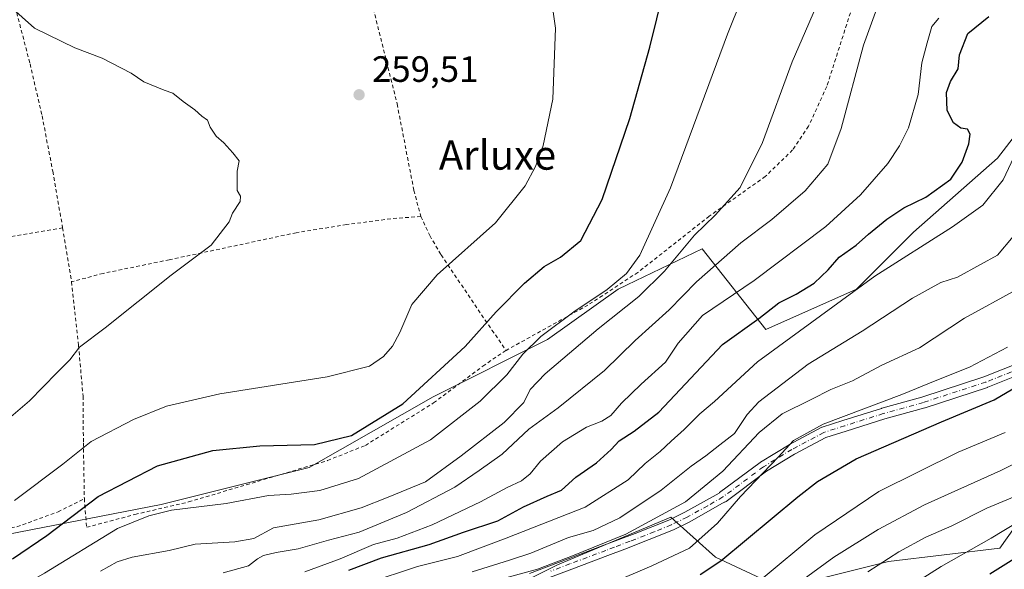
# Model space of a CAD drawing. Units: metres. Extents: x 599847 to 603273, y 4782374 to 4784738.
# Drawn here: x 602635 to 602904, y 4783507 to 4783658 of the extents above; entities that cross this region are included whole.
import ezdxf
from ezdxf.enums import TextEntityAlignment as Align

# ---------------------------------------------------------------- set-up
doc = ezdxf.new("R2010")
doc.units = ezdxf.units.M
doc.header["$MEASUREMENT"] = 0
doc.linetypes.add('DGN Style 2', pattern=[1.6480167562047852, 0.988810053722871, -0.6592067024819142])
doc.linetypes.add('DGN Style 4', pattern=[2.6384748266838614, 1.318413404963828, -0.6592067024819142, 0.001648016756204785, -0.6592067024819142])
for name, color, linetype, lineweight in [('Alambrada', 7, 'DGN Style 2', 0), ('Arbolado forestal CxS', 92, 'Continuous', 0), ('Curva de nivel maestra', 30, 'Continuous', 30), ('Curva de nivel normal', 30, 'Continuous', 0), ('Pista pavimentada Cxs', 135, 'Continuous', 0), ('Pista pavimentada eje', 135, 'DGN Style 4', 0), ('Prado CxS', 92, 'Continuous', 0), ('Punto de cota en terreno', 7, 'Continuous', 0), ('Rótulo de punto de cota en terreno', 7, 'Continuous', 0), ('Texto cartográfico', 7, 'Continuous', 0)]:
    doc.layers.add(name, color=color, linetype=linetype, lineweight=lineweight)
doc.styles.add('Style-Arial', font='txt')

# ---------------------------------------------------------------- blocks, each defined once
blk = doc.blocks.new('5PATER')
at = {"layer": 'Punto de cota en terreno', "linetype": 'Continuous', "lineweight": 0}
h = blk.add_hatch(color=51, dxfattribs=at)
edge = h.paths.add_edge_path()
edge.add_ellipse((0, 0), major_axis=(-0.1095731443231308, -0.1110710700762829), ratio=0.9994222409660322, start_angle=0, end_angle=360)

msp = doc.modelspace()

# ---------------------------------------------------------------- linework, layer by layer
at = {"layer": 'Alambrada', "color": 7, "linetype": 'DGN Style 2', "lineweight": 0, "extrusion": (0.004540566435910265, -0.02752253179403821, 0.9996108710393696), "elevation": -128658.8349959116, "flags": 128}
msp.add_lwpolyline([(1373264.554901336, 4619914.5664573), (1373264.554901336, 4619899.570702069)], dxfattribs=at)
at = {"layer": 'Alambrada', "color": 7, "linetype": 'DGN Style 2', "lineweight": 0}
for points in [[(602623.9001000002, 4783700.690099999, 258.3782999999967), (602628.3701, 4783680.380100001, 257.9744000000064), (602637.4600999998, 4783645.600099999, 261.0862000000052), (602640.7401000002, 4783631.4101, 261.7497000000003), (602643.6700999998, 4783616.2301, 265.4397000000026), (602646.3701, 4783600.790100001, 261.7158000000054)], [(602873.3300999999, 4783678.340100001, 236.5700999999972), (602867.6700999998, 4783673.290100001, 238.5274999999965), (602865.6901000004, 4783669.9001, 239.0412000000069), (602863.1001000004, 4783662.7401, 238.6943000000028), (602855.6300999997, 4783639.4301, 238.289499999999), (602850.6700999998, 4783628.5801, 238.9331999999995), (602846.2801000001, 4783622.0601, 239.2387000000017), (602838.7901, 4783614.8201, 240.0571999999956), (602823.4600999998, 4783603.960100001, 242.0225999999966), (602803.9200999998, 4783588.5801, 254.4956999999995), (602790.2301000003, 4783579.640100001, 257.335699999996), (602767.8000999996, 4783567.2401, 258.2073999999994)], [(602730.2801000001, 4783665.4801, 262.5004999999946), (602737.9801000003, 4783634.6501, 258.966499999995), (602742.5500999996, 4783611.0101, 258.6729999999953), (602744.4600999998, 4783603.890100001, 258.4897000000055)], [(602744.4600999998, 4783603.890100001, 258.4897000000055), (602736.2401000002, 4783603.2301, 259.2624000000069), (602724.1201, 4783601.6601, 259.7522000000026), (602710.3501000004, 4783599.420100001, 259.857600000003), (602675.5701000001, 4783592.030099999, 260.3267999999953), (602657.4600999998, 4783588.300100001, 260.8948999999994), (602648.8101000005, 4783586.0001, 261.2975000000006)], [(602744.4600999998, 4783603.890100001, 258.4897000000055), (602746.9301000005, 4783598.630100001, 264.5418999999966), (602750.0100999996, 4783593.340100001, 267.8828000000067), (602763.9401000004, 4783572.800100001, 250.3543999999966), (602767.8000999996, 4783567.2401, 258.2073999999994)], [(602646.3701, 4783600.790100001, 261.7158000000054), (602630.0100999996, 4783597.9901, 262.8702000000048), (602615.3000999996, 4783595.9801, 264.6291000000056), (602606.7600999996, 4783595.130100001, 266.2369000000036), (602601.5500999996, 4783595.050100001, 268.1603999999934), (602594.9901000002, 4783594.720100001, 269.6342000000004), (602588.6401000004, 4783594.290100001, 268.9426999999997), (602582.3000999996, 4783593.880100001, 267.4281000000047), (602563.6201, 4783593.2301, 265.9008999999933), (602552.0201000003, 4783592.520099999, 265.7529000000068)], [(602648.8101000005, 4783586.0001, 261.2975000000006), (602650.7100999998, 4783568.5601, 260.3046000000031), (602651.9801000003, 4783554.7301, 258.8957999999984), (602652.0601000005, 4783541.920100001, 255.8427999999985), (602652.3201000001, 4783526.670100001, 256.1244000000006)], [(602652.3201000001, 4783526.670100001, 256.1244000000006), (602652.9600999998, 4783518.840100001, 256.1888999999938), (602666.1901000004, 4783522.350099999, 252.2790999999997), (602680.8701, 4783525.7601, 253.6321999999927), (602718.9301000005, 4783537.090100001, 251.6440000000002), (602729.2701000003, 4783541.2401, 250.4649000000063), (602747.9600999998, 4783552.860099999, 251.2307000000001), (602761.4801000003, 4783562.940099999, 249.5687999999937), (602767.8000999996, 4783567.2401, 258.2073999999994)], [(602531.5301000001, 4783517.700099999, 261.4336000000039), (602534.5601000005, 4783517.350099999, 262.646900000007), (602549.2301000003, 4783517.0601, 262.9812999999995), (602562.2401000002, 4783516.090100001, 260.7746000000043), (602576.1201, 4783514.720100001, 260.8512999999948), (602585.5100999996, 4783514.0601, 263.5715000000055), (602589.6001000004, 4783514.720100001, 264.2339999999967), (602596.1401000004, 4783517.3101, 261.6913000000059), (602602.9200999998, 4783519.050100001, 261.0488000000041), (602608.6901000004, 4783519.600099999, 260.755799999999), (602615.3501000004, 4783518.300100001, 259.0430000000051), (602622.5201000003, 4783516.890100001, 255.6894999999931), (602633.8701, 4783518.960100001, 254.3963999999978), (602645.1201, 4783523.050100001, 252.6570999999967), (602652.3201000001, 4783526.670100001, 256.1244000000006)]]:
    msp.add_polyline3d(points, dxfattribs=at)
at = {"layer": 'Arbolado forestal CxS', "color": 92, "linetype": 'Continuous', "lineweight": 0}
for points in [[(602631.0667000003, 4783516.820900001, 254.2508999999991), (602673.3783, 4783525.098900001, 246.8055000000022), (602713.8488999996, 4783535.217300001, 248.7654000000039), (602747.8810999999, 4783554.533299999, 249.6870000000054), (602779.1539000003, 4783570.170100001, 245.2621000000072), (602798.4694999997, 4783583.967499999, 245.1999999999971), (602800.9861000003, 4783585.1755, 244.6429999999964), (602821.4641000004, 4783595.0055, 239.142200000002), (602838.9419, 4783572.929300001, 223.5964999999997), (602863.7763, 4783583.967499999, 220.8426999999938), (602879.4123000001, 4783599.603900001, 222.8013000000064), (602902.4067000002, 4783619.8397, 222.1275000000023), (602911.6041000001, 4783631.797700001, 220.3959999999934)], [(603034.9293000001, 4783589.485900001, 168.7508999999991), (602991.6305000001, 4783589.485900001, 190.7929000000004), (602975.9943000004, 4783576.608700001, 191.0549000000028), (602952.9974999996, 4783601.443499999, 204.3986000000004), (602941.0390999997, 4783618.0001, 210.8901999999944), (602911.6041000001, 4783631.797700001, 220.3959999999934), (602902.4067000002, 4783619.8397, 222.1275000000023), (602879.4123000001, 4783599.603900001, 222.8013000000064), (602863.7763, 4783583.967499999, 220.8426999999938), (602838.9419, 4783572.929300001, 223.5964999999997), (602821.4641000004, 4783595.0055, 239.142200000002), (602800.9861000003, 4783585.1755, 244.6429999999964), (602798.4694999997, 4783583.967499999, 245.1999999999971), (602779.1539000003, 4783570.170100001, 245.2621000000072), (602747.8810999999, 4783554.533299999, 249.6870000000054), (602713.8488999996, 4783535.217300001, 248.7654000000039), (602673.3783, 4783525.098900001, 246.8055000000022), (602631.0667000003, 4783516.820900001, 254.2508999999991)], [(602579.2873000001, 4783423.0307, 204.7200000000012), (602635.2676999997, 4783432.7663, 205.8613999999943), (602649.4681000002, 4783432.198100001, 202.2805999999982), (602679.8208999997, 4783450.5943, 200.6236000000063), (602711.0935000004, 4783469.9101, 199.1972999999998), (602741.4467000002, 4783488.306500001, 204.0093999999954), (602781.9171000002, 4783508.542500001, 211.6682000000001), (602812.9422000004, 4783521.607100001, 210.6796999999933), (602825.1124999998, 4783510.6545, 202.7580000000016), (602843.3674999997, 4783502.135700001, 192.7924000000057), (602872.5755000003, 4783509.4375, 186.2133000000031), (602902.9994999999, 4783513.0887, 179.3701000000001), (602909.0839000001, 4783521.606899999, 182.3315000000002), (602937.0743000006, 4783528.9089, 179.0861000000004), (602971.7302999999, 4783531.342900001, 171.7286000000022), (602989.9855000004, 4783524.0407, 165.7274000000034), (603004.5891000004, 4783527.6917, 163.7837), (603010.6728999997, 4783544.7303, 165.3993999999948), (603030.1423000004, 4783578.805299999, 166.9584000000032), (603034.9293000001, 4783589.485900001, 168.7508999999991), (603045.9609000003, 4783614.098900001, 170.4435999999987), (603054.2297, 4783619.061899999, 168.7719999999972), (603055.2965000002, 4783605.467900001, 161.838499999998)], [(603034.9293000001, 4783589.485900001, 168.7508999999991), (603030.1423000004, 4783578.805299999, 166.9584000000032), (603010.6728999997, 4783544.7303, 165.3993999999948), (603004.5891000004, 4783527.6917, 163.7837), (602989.9855000004, 4783524.0407, 165.7274000000034), (602971.7302999999, 4783531.342900001, 171.7286000000022), (602937.0743000006, 4783528.9089, 179.0861000000004), (602909.0839000001, 4783521.606899999, 182.3315000000002), (602902.9994999999, 4783513.0887, 179.3701000000001), (602872.5755000003, 4783509.4375, 186.2133000000031), (602843.3674999997, 4783502.135700001, 192.7924000000057), (602825.1124999998, 4783510.6545, 202.7580000000016), (602812.9422000004, 4783521.607100001, 210.6796999999933), (602781.9171000002, 4783508.542500001, 211.6682000000001), (602741.4467000002, 4783488.306500001, 204.0093999999954), (602711.0935000004, 4783469.9101, 199.1972999999998), (602679.8208999997, 4783450.5943, 200.6236000000063), (602649.4681000002, 4783432.198100001, 202.2805999999982), (602635.2676999997, 4783432.7663, 205.8613999999943), (602579.2873000001, 4783423.0307, 204.7200000000012), (602568.6958999997, 4783418.657500001, 202.2189999999973)], [(603034.9293000001, 4783589.485900001, 168.7508999999991), (603030.1423000004, 4783578.805299999, 166.9584000000032), (603010.6728999997, 4783544.7303, 165.3993999999948), (603004.5891000004, 4783527.6917, 163.7837), (602989.9855000004, 4783524.0407, 165.7274000000034), (602971.7302999999, 4783531.342900001, 171.7286000000022), (602937.0743000006, 4783528.9089, 179.0861000000004), (602909.0839000001, 4783521.606899999, 182.3315000000002), (602902.9994999999, 4783513.0887, 179.3701000000001), (602872.5755000003, 4783509.4375, 186.2133000000031), (602843.3674999997, 4783502.135700001, 192.7924000000057), (602825.1124999998, 4783510.6545, 202.7580000000016), (602812.9422000004, 4783521.607100001, 210.6796999999933), (602781.9171000002, 4783508.542500001, 211.6682000000001), (602741.4467000002, 4783488.306500001, 204.0093999999954), (602711.0935000004, 4783469.9101, 199.1972999999998), (602679.8208999997, 4783450.5943, 200.6236000000063), (602649.4681000002, 4783432.198100001, 202.2805999999982), (602635.2676999997, 4783432.7663, 205.8613999999943), (602579.2873000001, 4783423.0307, 204.7200000000012), (602568.6958999997, 4783418.657500001, 202.2189999999973)], [(602909.0839000001, 4783521.606899999, 182.3315000000002), (602902.9994999999, 4783513.0887, 179.3701000000001), (602872.5755000003, 4783509.4375, 186.2133000000031), (602843.3674999997, 4783502.135700001, 192.7924000000057), (602825.1124999998, 4783510.6545, 202.7580000000016), (602812.9422000004, 4783521.607100001, 210.6796999999933), (602781.9171000002, 4783508.542500001, 211.6682000000001), (602741.4467000002, 4783488.306500001, 204.0093999999954), (602711.0935000004, 4783469.9101, 199.1972999999998), (602679.8208999997, 4783450.5943, 200.6236000000063), (602649.4681000002, 4783432.198100001, 202.2805999999982), (602635.2676999997, 4783432.7663, 205.8613999999943), (602579.2873000001, 4783423.0307, 204.7200000000012)]]:
    msp.add_polyline3d(points, dxfattribs=at)
at = {"layer": 'Curva de nivel maestra', "color": 30, "linetype": 'Continuous', "lineweight": 30, "flags": 128}
for points, elevation in [([(602632.6299999999, 4783510.190099999), (602642.0099999999, 4783516.550100001), (602656.1399999997, 4783527.270099999), (602672.3099999996, 4783535.6801), (602687.5199999996, 4783539.880100001), (602700.3700000001, 4783541.0801), (602715.3499999996, 4783541.4801), (602725.5199999996, 4783543.9301), (602739.54, 4783552.600099999), (602756.6200000001, 4783568.300100001), (602765.0599999996, 4783577.790100001), (602772.8600000005, 4783585.630100001), (602778.2599999999, 4783590.1501), (602782.7300000006, 4783592.7301), (602788.2599999999, 4783597.290100001), (602794.1500000004, 4783608.540100001), (602801.6699999999, 4783630.630100001), (602807.1500000004, 4783650.170100001), (602812.9900000002, 4783673.940099999)], 250), ([(602724.7300000006, 4783507.0601), (602733.6799999997, 4783510.4801), (602746.7100000001, 4783514.100099999), (602756.1100000005, 4783517.5001), (602765.5800000001, 4783520.640100001), (602772.6200000001, 4783524.450099999), (602779.0499999998, 4783527.390100001), (602782.9500000002, 4783529.030099999), (602786.9000000004, 4783532.530099999), (602792.54, 4783536.470100001), (602796.6200000001, 4783540.130100001), (602798.79, 4783542.5101), (602802.8499999996, 4783545.140100001), (602809.6699999999, 4783550.3301), (602827.0499999998, 4783568.8201), (602837.0499999998, 4783575.920100001), (602842.5199999996, 4783580.210100001), (602847.29, 4783582.6501), (602852.1900000004, 4783585.630100001), (602856.0499999998, 4783589.290100001), (602859.0499999998, 4783592.7401), (602863.7100000001, 4783596.0101), (602867.0499999998, 4783599.040100001), (602872.0499999998, 4783603.110099999), (602876.7300000006, 4783606.220100001), (602882.7999999998, 4783609.140100001), (602889.5800000001, 4783614.120100001), (602892.7199999997, 4783618.770099999), (602894.5199999996, 4783623.770099999), (602894.8600000005, 4783626.380100001), (602894.1399999997, 4783627.7501), (602892.3799999999, 4783628.0101), (602890.3600000005, 4783629.460100001), (602888.6200000001, 4783632.8201), (602888.4100000003, 4783637.7601), (602889.4800000006, 4783640.7601), (602891.6200000001, 4783644.2301), (602891.9800000006, 4783648.120100001), (602894.2199999997, 4783653.9001), (602900.04, 4783658.5701)], 225), ([(602820.9600000001, 4783505.960100001), (602826.6600000003, 4783509.670100001), (602847.7100000001, 4783527.170100001), (602853.0499999998, 4783531.370100001), (602863.7100000001, 4783537.550100001), (602887.04, 4783547.710100001), (602901.4800000006, 4783553.670100001), (602917.4600000001, 4783563.0701)], 200), ([(602900.2599999999, 4783506.0701), (602906.8700000001, 4783510.2401)], 175)]:
    msp.add_lwpolyline(points, dxfattribs=dict(at, elevation=elevation))
at = {"layer": 'Curva de nivel normal', "color": 30, "linetype": 'Continuous', "lineweight": 0, "flags": 128}
for points, elevation in [([(602624.7400000002, 4783496.689999999), (602641.4100000003, 4783506.26), (602661.4100000003, 4783518.5), (602669.9400000004, 4783521.960000001), (602676.1799999997, 4783523.550000001), (602691.1900000004, 4783525.33), (602702.79, 4783527.49), (602708.9299999997, 4783527.890000001), (602716.79, 4783528.939999999), (602727.3700000001, 4783532.220000001), (602747.0999999996, 4783542.730000001), (602760.7199999997, 4783553.380000001), (602768.0599999996, 4783560.59), (602772.3799999999, 4783566.180000001), (602777.3499999996, 4783571.060000001), (602786.3799999999, 4783577.789999999), (602795.5199999996, 4783583.859999999), (602800.8099999996, 4783588.289999999), (602804.4400000004, 4783593.32), (602812.8799999999, 4783611.720000001), (602828.4100000003, 4783653.74), (602836.4800000006, 4783673.779999999)], 245), ([(602873.2599999999, 4783671.600000001), (602865.7100000001, 4783650.76), (602859.5599999996, 4783627.939999999), (602855.8799999999, 4783618.220000001), (602849.7300000006, 4783610.92), (602840.5599999996, 4783603.060000001), (602832.0800000001, 4783596.66), (602819.9100000003, 4783585.949999999), (602812.4400000004, 4783578.32), (602803.1699999999, 4783569.960000001), (602794.7199999997, 4783561.689999999), (602782.0599999996, 4783551.529999999), (602774.0599999996, 4783545.67), (602766.7000000002, 4783538.880000001), (602760.4800000006, 4783534.390000001), (602753.7599999999, 4783529.789999999), (602740.5800000001, 4783522.859999999), (602727.5999999996, 4783517.470000001), (602719.2000000002, 4783515.310000001), (602710.8899999997, 4783512.930000001), (602704.8300000001, 4783511.960000001), (602701.3700000001, 4783511.15), (602699.7199999997, 4783510.220000001), (602697.29, 4783508.32), (602690.3700000001, 4783506.34)], 235), ([(602656.7000000002, 4783506.84), (602661.3499999996, 4783509.430000001), (602665.4299999997, 4783510.66), (602675.5599999996, 4783512.460000001), (602682.6900000004, 4783514.230000001), (602693.5, 4783514.850000001), (602698.7699999996, 4783515.77), (602704.1399999997, 4783518.67), (602716.5199999996, 4783520.9), (602728.1200000001, 4783524.189999999), (602735.5599999996, 4783527.109999999), (602745.7300000006, 4783531.279999999), (602755.5099999999, 4783538.390000001), (602767.2999999998, 4783547.460000001), (602772.6500000004, 4783553), (602774.3799999999, 4783556.5), (602778.54, 4783560.850000001), (602793, 4783573.119999999), (602804.2000000002, 4783581.99), (602811.1799999997, 4783588.92), (602819.3899999997, 4783598.779999999), (602825.0499999998, 4783604.230000001), (602831.8799999999, 4783611.84), (602838.0599999996, 4783624.109999999), (602846.1799999997, 4783646.17), (602855.5899999999, 4783667.9)], 240), ([(602633.1600000003, 4783526.199999999), (602646.4100000003, 4783536.15), (602654.1699999999, 4783542.289999999), (602665.79, 4783548.32), (602674.8399999999, 4783551.99), (602689.4199999999, 4783555.359999999), (602718.8600000005, 4783559.980000001), (602730.3700000001, 4783562.930000001), (602734.2199999997, 4783565.560000001), (602736.7199999997, 4783568.390000001), (602738.7100000001, 4783572.17), (602741.9699999997, 4783579.83), (602748.9800000006, 4783587.92), (602764.9000000004, 4783602.140000001), (602773.0700000003, 4783612.27), (602775.8799999999, 4783617.57), (602778, 4783623.26), (602780.5800000001, 4783635.960000001), (602781.3799999999, 4783655.430000001), (602779.75, 4783666.460000001)], 255), ([(602631.5800000001, 4783548.529999999), (602637.29, 4783553.449999999), (602644.7699999996, 4783561.07), (602648.3700000001, 4783564.609999999), (602650.9500000002, 4783568.07), (602658, 4783573.380000001), (602676.1299999999, 4783587.850000001), (602687.0199999996, 4783596.050000001), (602692.0199999996, 4783602.439999999), (602692.9199999999, 4783604.77), (602694.9800000006, 4783607.930000001), (602695.1200000001, 4783609.4), (602694.1799999997, 4783610.930000001), (602694.1799999997, 4783616.220000001), (602694.6799999997, 4783619.050000001), (602692.9400000004, 4783621.310000001), (602690.5, 4783624.050000001), (602688.4000000004, 4783625.84), (602686.7300000006, 4783628.289999999), (602686.0700000003, 4783630.210000001), (602684.4900000002, 4783631.289999999), (602682.5700000003, 4783633.050000001), (602679.3700000001, 4783635.33), (602676.5099999999, 4783637.600000001), (602674.1600000003, 4783638.460000001), (602668.6399999997, 4783640.66), (602665.1600000003, 4783643.100000001), (602657.2199999997, 4783647.220000001), (602649.7100000001, 4783649.980000001), (602638.6600000003, 4783655.350000001), (602631.8799999999, 4783661.430000001)], 260), ([(602712.7300000006, 4783506.689999999), (602722.4000000004, 4783510.24), (602731.54, 4783514.17), (602737.9600000001, 4783515.84), (602747.5499999998, 4783519.550000001), (602760.7699999996, 4783525.810000001), (602768.0700000003, 4783529.730000001), (602772.0599999996, 4783531.529999999), (602774.3899999997, 4783533.49), (602777.2000000002, 4783536.949999999), (602783.29, 4783542.189999999), (602789.8600000005, 4783546.27), (602794.0599999996, 4783547.890000001), (602796.4699999997, 4783549.460000001), (602799.3899999997, 4783552.789999999), (602804.8099999996, 4783558.02), (602811.4199999999, 4783564.039999999), (602814.9299999997, 4783569.230000001), (602821.5700000003, 4783576.810000001), (602835.7599999999, 4783586.380000001), (602855.4000000004, 4783601.100000001), (602864.8899999997, 4783609.76), (602872.3700000001, 4783618.350000001), (602875.5800000001, 4783623.199999999), (602877.9800000006, 4783628.16), (602880.6299999999, 4783637.199999999), (602881.6799999997, 4783645.92), (602883.1100000005, 4783651.380000001), (602884.3799999999, 4783655.84), (602886.3399999999, 4783658.140000001)], 230), ([(602729.7800000003, 4783503.529999999), (602743.5899999999, 4783508.09), (602754.54, 4783510.850000001), (602767.7999999998, 4783515.890000001), (602789.4900000002, 4783524.380000001), (602801.2400000002, 4783531.82), (602805.8600000005, 4783536.310000001), (602810.0099999999, 4783539.550000001), (602813.0599999996, 4783542.42), (602816.5899999999, 4783545.560000001), (602820.8600000005, 4783549.850000001), (602824.8899999997, 4783553.26), (602836.6200000001, 4783564.109999999), (602868.7699999996, 4783587.58), (602890.04, 4783601.060000001), (602898.3399999999, 4783606.960000001), (602903.9199999999, 4783613.91), (602907.5800000001, 4783621.640000001)], 220), ([(602758.5599999996, 4783506.630000001), (602768.7199999997, 4783509.82), (602774.5700000003, 4783511.74), (602784.9400000004, 4783516.060000001), (602791.6600000003, 4783517.930000001), (602798.9500000002, 4783521.430000001), (602810.2800000003, 4783528.960000001), (602818.4800000006, 4783535.52), (602822.54, 4783538.42), (602826.3799999999, 4783541.390000001), (602830.3399999999, 4783544.52), (602833.7999999998, 4783549.67), (602837.0199999996, 4783553.119999999), (602843.6200000001, 4783558.140000001), (602850.54, 4783563.460000001), (602865.3099999996, 4783572.480000001), (602879.1399999997, 4783581.560000001), (602886.8799999999, 4783585.810000001), (602891.4699999997, 4783587.279999999), (602897.7599999999, 4783590.76), (602902.3700000001, 4783593.300000001), (602906.7000000002, 4783598.359999999)], 215), ([(602760.7199999997, 4783503.08), (602776.3899999997, 4783507.390000001), (602786, 4783510.99), (602800.5800000001, 4783516.92), (602816.9699999997, 4783525.84), (602827.1500000004, 4783534.199999999), (602837.1500000004, 4783544.77), (602843.4100000003, 4783549.92), (602851.3799999999, 4783553.810000001), (602856.7100000001, 4783556.52), (602862.7100000001, 4783558.939999999), (602870.7100000001, 4783563.220000001), (602881.04, 4783567.939999999), (602893.3700000001, 4783576.050000001), (602907.7199999997, 4783583.92)], 210), ([(602905.0800000001, 4783568.15), (602894.7300000006, 4783562.619999999), (602885.79, 4783559.130000001), (602876.1799999997, 4783555.15), (602854.6699999999, 4783547.07), (602846.5099999999, 4783542.609999999), (602842.3300000001, 4783538.039999999), (602832.0300000003, 4783527.27), (602825.6600000003, 4783519.99), (602818.04, 4783513.08), (602807.7300000006, 4783508.279999999), (602796.3799999999, 4783503.5)], 205), ([(602904.5099999999, 4783544.74), (602891.6500000004, 4783539.380000001), (602869.8899999997, 4783528.66), (602852.3399999999, 4783516.76), (602837.6500000004, 4783504.550000001)], 195), ([(602849.4299999997, 4783504.74), (602857.5700000003, 4783510.65), (602869.6600000003, 4783518.24), (602882.4100000003, 4783524.970000001), (602903.2599999999, 4783534.369999999), (602926.2699999996, 4783545.869999999)], 190), ([(602866.8600000005, 4783506.67), (602875.3499999996, 4783512.130000001), (602882.75, 4783516.130000001), (602889.8499999996, 4783519.189999999), (602899.4600000001, 4783524.109999999), (602908.2199999997, 4783527.76)], 185), ([(602873.2800000003, 4783499.430000001), (602886.9600000001, 4783508.15), (602900.6900000004, 4783515.890000001), (602908.0199999996, 4783520.310000001)], 180)]:
    msp.add_lwpolyline(points, dxfattribs=dict(at, elevation=elevation))
at = {"layer": 'Pista pavimentada Cxs', "color": 135, "linetype": 'Continuous', "lineweight": 0}
for points in [[(602774.2100999998, 4783506.210100001, 215.094299999997), (602784.7801000001, 4783510.2301, 216.0850000000064), (602794.6101000002, 4783513.9301, 216.3129999999946), (602803.1501000002, 4783517.140100001, 217.8401000000013), (602812.3601000002, 4783520.8201, 221.2387000000017), (602816.7401000002, 4783522.940099999, 224.8130999999994), (602826.1573000001, 4783528.2141, 225.0767999999953), (602826.2955, 4783528.330600001, 224.9983999999968), (602837.3925000001, 4783536.5932, 225.3690999999963), (602837.5070000002, 4783536.670499999, 225.2774999999965), (602845.3121999997, 4783541.433, 223.0684000000037), (602845.3436000004, 4783541.4516, 223.0577000000048), (602845.3907000005, 4783541.477700001, 223.0429000000004), (602854.1218999998, 4783546.108100001, 225.7960000000021), (602854.3117000004, 4783546.192399999, 225.7934999999998), (602854.3713999996, 4783546.2128, 225.797900000005), (602860.0694000004, 4783548.019300001, 220.4928000000073), (602870.6432999996, 4783551.371900001, 225.2914000000019), (602870.6961000003, 4783551.387599999, 225.241200000004), (602881.6437999997, 4783554.421399999, 223.681700000001), (602898.6333999997, 4783559.9528, 218.989499999996), (602913.1484000003, 4783565.706700001, 217.9293000000035)], [(602774.2100999998, 4783506.210100001, 215.094299999997), (602784.7801000001, 4783510.2301, 216.0850000000064), (602794.6101000002, 4783513.9301, 216.3129999999946), (602803.1501000002, 4783517.140100001, 217.8401000000013), (602812.3601000002, 4783520.8201, 221.2387000000017), (602816.7401000002, 4783522.940099999, 224.8130999999994), (602826.1573000001, 4783528.2141, 225.0767999999953), (602826.2955, 4783528.330600001, 224.9983999999968), (602837.3925000001, 4783536.5932, 225.3690999999963), (602837.5070000002, 4783536.670499999, 225.2774999999965), (602845.3121999997, 4783541.433, 223.0684000000037), (602845.3436000004, 4783541.4516, 223.0577000000048), (602845.3907000005, 4783541.477700001, 223.0429000000004), (602854.1218999998, 4783546.108100001, 225.7960000000021), (602854.3117000004, 4783546.192399999, 225.7934999999998), (602854.3713999996, 4783546.2128, 225.797900000005), (602860.0694000004, 4783548.019300001, 220.4928000000073), (602870.6432999996, 4783551.371900001, 225.2914000000019), (602870.6961000003, 4783551.387599999, 225.241200000004), (602881.6437999997, 4783554.421399999, 223.681700000001), (602898.6333999997, 4783559.9528, 218.989499999996), (602913.1484000003, 4783565.706700001, 217.9293000000035)], [(602914.3797000004, 4783562.967700001, 220.7385999999969), (602899.6952999998, 4783557.146600001, 216.6572000000015), (602899.6555000005, 4783557.1316, 216.6411999999982), (602899.6069, 4783557.114800001, 216.6201000000001), (602882.5414000005, 4783551.558599999, 225.5755999999965), (602882.4775, 4783551.5394, 225.5991999999969), (602871.5232999995, 4783548.503799999, 225.9081000000006), (602860.9759999998, 4783545.159600001, 223.136599999998), (602855.4075999996, 4783543.394099999, 228.4043999999994), (602846.8360000001, 4783538.848400001, 225.0298000000039), (602839.1284999996, 4783534.145600001, 227.0354999999981), (602828.0871000001, 4783525.9244, 226.8356000000058), (602827.9156, 4783525.813899999, 226.8641000000061), (602827.7306000004, 4783525.727700001, 226.8787000000011), (602827.5356999999, 4783525.667500001, 226.8772000000026), (602818.1402000004, 4783520.290100001, 225.9505000000063), (602813.6601, 4783518.120100001, 221.8065000000061), (602800.3701, 4783512.870100001, 214.3035999999993), (602795.6901000004, 4783511.130100001, 213.4143999999942), (602785.8400999998, 4783507.420100001, 213.5424000000057), (602775.3000999996, 4783503.420100001, 211.7529000000068)], [(602914.3797000004, 4783562.967700001, 220.7385999999969), (602899.6952999998, 4783557.146600001, 216.6572000000015), (602899.6555000005, 4783557.1316, 216.6411999999982), (602899.6069, 4783557.114800001, 216.6201000000001), (602882.5414000005, 4783551.558599999, 225.5755999999965), (602882.4775, 4783551.5394, 225.5991999999969), (602871.5232999995, 4783548.503799999, 225.9081000000006), (602860.9759999998, 4783545.159600001, 223.136599999998), (602855.4075999996, 4783543.394099999, 228.4043999999994), (602846.8360000001, 4783538.848400001, 225.0298000000039), (602839.1284999996, 4783534.145600001, 227.0354999999981), (602828.0871000001, 4783525.9244, 226.8356000000058), (602827.9156, 4783525.813899999, 226.8641000000061), (602827.7306000004, 4783525.727700001, 226.8787000000011), (602827.5356999999, 4783525.667500001, 226.8772000000026), (602818.1402000004, 4783520.290100001, 225.9505000000063), (602813.6601, 4783518.120100001, 221.8065000000061), (602800.3701, 4783512.870100001, 214.3035999999993), (602795.6901000004, 4783511.130100001, 213.4143999999942), (602785.8400999998, 4783507.420100001, 213.5424000000057), (602775.3000999996, 4783503.420100001, 211.7529000000068)]]:
    msp.add_polyline3d(points, dxfattribs=at)
at = {"layer": 'Pista pavimentada eje', "color": 135, "linetype": 'DGN Style 4', "lineweight": 0}
msp.add_polyline3d([(602913.8268999998, 4783564.3621, 219.2868000000017), (602899.1425000001, 4783558.541099999, 217.2171999999992), (602882.0768999998, 4783552.9849, 224.9049999999988), (602871.0966999996, 4783549.942100001, 225.3910999999935), (602860.5226999996, 4783546.589500001, 221.6824000000051), (602854.8246999999, 4783544.7829, 227.1132999999973), (602846.0935000004, 4783540.1525, 224.0252000000037), (602838.2883000001, 4783535.390100001, 226.2698999999994), (602827.1913000002, 4783527.127499999, 225.7654999999941), (602823.0201000003, 4783524.7401, 227.8530000000028), (602817.4401000004, 4783521.6151, 225.4063000000024), (602813.0100999996, 4783519.470100001, 221.4147999999986), (602808.4051000001, 4783517.630100001, 217.5285000000004), (602801.7600999996, 4783515.005100001, 216.5478000000003), (602797.4901000002, 4783513.4001, 214.6763000000064), (602795.1501000002, 4783512.530099999, 214.2805999999982), (602785.3101000005, 4783508.825099999, 214.7437999999966), (602780.0401, 4783506.825099999, 214.3585000000021)], dxfattribs=at)
at = {"layer": 'Prado CxS', "color": 92, "linetype": 'Continuous', "lineweight": 0}
for points in [[(603058.8857000005, 4783629.7741, 172.1189000000013), (603054.2297, 4783619.061899999, 168.7719999999972), (603045.9609000003, 4783614.098900001, 170.4435999999987), (603034.9293000001, 4783589.485900001, 168.7508999999991), (602991.6305000001, 4783589.485900001, 190.7929000000004), (602975.9943000004, 4783576.608700001, 191.0549000000028), (602952.9974999996, 4783601.443499999, 204.3986000000004), (602941.0390999997, 4783618.0001, 210.8901999999944), (602911.6041000001, 4783631.797700001, 220.3959999999934), (602902.4067000002, 4783619.8397, 222.1275000000023), (602879.4123000001, 4783599.603900001, 222.8013000000064), (602863.7763, 4783583.967499999, 220.8426999999938), (602838.9419, 4783572.929300001, 223.5964999999997), (602821.4641000004, 4783595.0055, 239.142200000002), (602800.9861000003, 4783585.1755, 244.6429999999964), (602798.4694999997, 4783583.967499999, 245.1999999999971), (602779.1539000003, 4783570.170100001, 245.2621000000072), (602747.8810999999, 4783554.533299999, 249.6870000000054), (602713.8488999996, 4783535.217300001, 248.7654000000039), (602673.3783, 4783525.098900001, 246.8055000000022), (602631.0667000003, 4783516.820900001, 254.2508999999991)], [(603034.9293000001, 4783589.485900001, 168.7508999999991), (602991.6305000001, 4783589.485900001, 190.7929000000004), (602975.9943000004, 4783576.608700001, 191.0549000000028), (602952.9974999996, 4783601.443499999, 204.3986000000004), (602941.0390999997, 4783618.0001, 210.8901999999944), (602911.6041000001, 4783631.797700001, 220.3959999999934), (602902.4067000002, 4783619.8397, 222.1275000000023), (602879.4123000001, 4783599.603900001, 222.8013000000064), (602863.7763, 4783583.967499999, 220.8426999999938), (602838.9419, 4783572.929300001, 223.5964999999997), (602821.4641000004, 4783595.0055, 239.142200000002), (602800.9861000003, 4783585.1755, 244.6429999999964), (602798.4694999997, 4783583.967499999, 245.1999999999971), (602779.1539000003, 4783570.170100001, 245.2621000000072), (602747.8810999999, 4783554.533299999, 249.6870000000054), (602713.8488999996, 4783535.217300001, 248.7654000000039), (602673.3783, 4783525.098900001, 246.8055000000022), (602631.0667000003, 4783516.820900001, 254.2508999999991)]]:
    msp.add_polyline3d(points, dxfattribs=at)

# ---------------------------------------------------------------- block references
at = {"layer": 'Punto de cota en terreno', "color": 7, "linetype": 'Continuous', "lineweight": 0, "xscale": 10, "yscale": 10, "zscale": 10}
msp.add_blockref('5PATER', (602727.5599999996, 4783637.17, 259.5099999999948), dxfattribs=at)

# ---------------------------------------------------------------- texts
at = {"layer": 'Rótulo de punto de cota en terreno', "color": 7, "linetype": 'Continuous', "lineweight": 0, "style": 'Style-Arial'}
msp.add_text('259,51', height=7.000000000000002, dxfattribs=at).set_placement((602731.0878, 4783640.697799999))
at = {"layer": 'Texto cartográfico', "color": 7, "linetype": 'Continuous', "lineweight": 0, "style": 'Style-Arial'}
msp.add_text('Arluxe', height=8, dxfattribs=at).set_placement((602765.4530146347, 4783620.670150001), align=Align.MIDDLE_CENTER)

doc.saveas('drawing.dxf')
